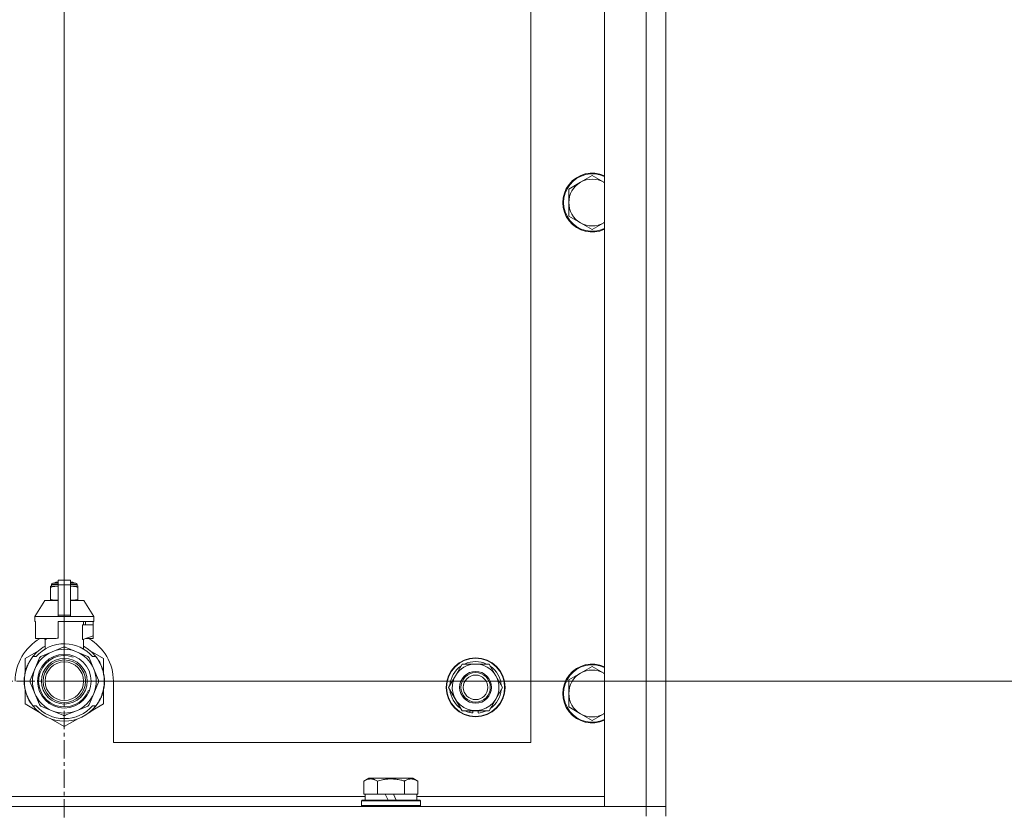
# Model space of a CAD drawing. Units: millimetres. Extents: x 0 to 30607, y -7 to 21000.
# Drawn here: x 26478 to 26879, y 16305 to 16628 of the extents above; entities that cross this region are included whole.
import ezdxf

# ---------------------------------------------------------------- set-up
doc = ezdxf.new("R2010")
doc.units = ezdxf.units.MM
doc.linetypes.add('K5LT_AXLED', pattern=[12, 7.5, -1.5, 1.5, -1.5])
doc.linetypes.add('K5LT_THIN', pattern=[0])
for name, color, linetype, true_color in [('DIM', 6, 'Continuous', 0xff00ff), ('OSI', 2, 'Continuous', 0xffff00), ('R', 1, 'Continuous', 0xff0000), ('WELDING', 7, 'Continuous', 0xffffff)]:
    doc.layers.add(name, color=color, linetype=linetype, true_color=true_color)

msp = doc.modelspace()

# ---------------------------------------------------------------- linework, layer by layer
at = {"layer": 'DIM', "color": 7, "linetype": 'K5LT_THIN', "lineweight": 18}
for q in [(26495.85, 17428.97), (26495.85, 17428.97), (28025.59, 16358.29)]:
    msp.add_line((26495.85, 16358.29), q, dxfattribs=at)
at = {"layer": 'OSI', "color": 30, "linetype": 'K5LT_AXLED', "lineweight": 18, "true_color": 0xff8000}
for q in [(26495.85, 16471.29), (26382.85, 16358.29), (26495.85, 16245.29), (26608.85, 16358.29)]:
    msp.add_line((26495.85, 16358.29), q, dxfattribs=at)
at = {"layer": 'R', "color": 7, "linetype": 'K5LT_THIN', "lineweight": 18}
for p, q in [((26715.85, 16307.29), (26715.85, 16799.29)), ((26732.85, 16307.29), (26732.85, 16799.29)), ((26740.85, 16799.29), (26740.85, 16307.29)), ((26685.85, 16333.29), (26685.85, 16773.29)), ((26706.09, 16561.54), (26701.32, 16558.79)), ((26710.85, 16564.29), (26706.09, 16561.54)), ((26715.61, 16561.54), (26710.85, 16564.29)), ((26701.32, 16558.79), (26701.32, 16553.29)), ((26701.32, 16553.29), (26701.32, 16547.79)), ((26701.32, 16547.79), (26706.09, 16545.04)), ((26706.09, 16545.04), (26710.85, 16542.29)), ((26710.85, 16542.29), (26715.61, 16545.04)), ((26490.28, 16396.96), (26490.28, 16396.52)), ((26490.65, 16397.02), (26490.65, 16397.68)), ((26490.65, 16397.68), (26493.35, 16397.68)), ((26490.65, 16397.02), (26493.35, 16397.02)), ((26491.15, 16398.18), (26493.35, 16398.18)), ((26491.85, 16398.39), (26492.35, 16398.68)), ((26491.85, 16398.39), (26493.35, 16398.39)), ((26491.85, 16398.18), (26491.85, 16398.39)), ((26492.35, 16398.68), (26493.35, 16398.68)), ((26493.35, 16399.46), (26498.35, 16399.46)), ((26493.35, 16397.55), (26493.35, 16399.46)), ((26493.35, 16385.21), (26493.35, 16397.55)), ((26493.35, 16397.55), (26498.35, 16397.55)), ((26498.35, 16399.46), (26498.35, 16397.55)), ((26498.35, 16398.68), (26499.35, 16398.68)), ((26498.35, 16398.39), (26499.85, 16398.39)), ((26498.35, 16398.18), (26500.55, 16398.18)), ((26498.35, 16397.68), (26501.05, 16397.68)), ((26498.35, 16397.55), (26498.35, 16385.21)), ((26498.35, 16397.02), (26501.05, 16397.02)), ((26499.85, 16398.39), (26499.35, 16398.68)), ((26499.85, 16398.18), (26499.85, 16398.39)), ((26501.05, 16397.02), (26501.05, 16397.68)), ((26501.42, 16396.52), (26501.42, 16396.96)), ((26490.28, 16396.52), (26490.28, 16391.68)), ((26501.42, 16391.68), (26501.42, 16396.52)), ((26487.85, 16391.18), (26483.85, 16384.68)), ((26493.35, 16391.18), (26487.85, 16391.18)), ((26490.28, 16391.68), (26490.28, 16391.25)), ((26503.85, 16391.18), (26498.35, 16391.18)), ((26501.42, 16391.25), (26501.42, 16391.68)), ((26503.85, 16391.18), (26507.85, 16384.68)), ((26493.35, 16384.68), (26493.35, 16385.21)), ((26493.35, 16385.21), (26498.35, 16385.21)), ((26498.35, 16385.21), (26498.35, 16384.68)), ((26493.35, 16384.68), (26483.85, 16384.68)), ((26483.85, 16384.68), (26483.85, 16382.68)), ((26484.11, 16382.68), (26483.85, 16382.68)), ((26484.11, 16381.28), (26484.1, 16381.28)), ((26484.1, 16381.28), (26484.1, 16376.78)), ((26484.11, 16382.68), (26484.11, 16381.28)), ((26484.11, 16381.28), (26484.11, 16376.77)), ((26493.35, 16384.68), (26498.35, 16384.68)), ((26507.85, 16382.68), (26493.35, 16382.68)), ((26493.35, 16382.68), (26493.35, 16375.82)), ((26507.85, 16384.68), (26498.35, 16384.68)), ((26503.28, 16375.28), (26503.28, 16381.28)), ((26507.6, 16381.28), (26503.28, 16381.28)), ((26503.69, 16381.28), (26503.69, 16382.68)), ((26504.49, 16382.68), (26504.49, 16381.28)), ((26507.59, 16382.68), (26507.59, 16381.28)), ((26507.6, 16376.78), (26507.6, 16381.28)), ((26507.85, 16384.68), (26507.85, 16382.68)), ((26484.1, 16376.78), (26484.11, 16376.77)), ((26484.11, 16376.77), (26484.11, 16375.68)), ((26492.53, 16375.68), (26484.11, 16375.68)), ((26487.2, 16375.68), (26488.35, 16375.28)), ((26488.01, 16371.37), (26488.01, 16375.39)), ((26488.35, 16375.28), (26488.42, 16375.28)), ((26488.42, 16375.68), (26488.42, 16375.28)), ((26503.28, 16375.28), (26503.35, 16375.28)), ((26503.35, 16375.28), (26507.6, 16376.78)), ((26503.69, 16371.37), (26503.69, 16375.39)), ((26507.59, 16375.68), (26504.5, 16375.68)), ((26507.59, 16376.77), (26507.59, 16375.68)), ((26485.39, 16370.72), (26479.85, 16367.53)), ((26490.87, 16370.3), (26486.31, 16368.41)), ((26495.44, 16372.19), (26490.87, 16370.3)), ((26500.82, 16370.3), (26496.26, 16372.19)), ((26505.39, 16368.41), (26500.82, 16370.3)), ((26511.85, 16367.53), (26506.31, 16370.72)), ((26479.85, 16367.53), (26479.85, 16361.65)), ((26481.2, 16365.32), (26481.11, 16365.36)), ((26481.39, 16365.7), (26481.3, 16365.74)), ((26483.04, 16368.29), (26484.34, 16368.29)), ((26485.73, 16367.82), (26483.84, 16363.26)), ((26507.86, 16363.26), (26505.97, 16367.82)), ((26507.36, 16368.29), (26508.66, 16368.29)), ((26509.56, 16367), (26509.65, 16367.06)), ((26511.85, 16361.65), (26511.85, 16367.53)), ((26655.12, 16360.54), (26657.86, 16365.29)), ((26657.86, 16365.29), (26668.83, 16365.29)), ((26668.83, 16365.29), (26674.32, 16355.79)), ((26479.82, 16360.96), (26479.72, 16360.98)), ((26479.9, 16361.39), (26479.8, 16361.41)), ((26479.97, 16361.73), (26479.87, 16361.75)), ((26480.05, 16362.1), (26479.96, 16362.12)), ((26480.24, 16362.81), (26480.15, 16362.84)), ((26480.55, 16363.77), (26480.46, 16363.81)), ((26480.78, 16364.37), (26480.69, 16364.41)), ((26480.92, 16364.71), (26480.83, 16364.75)), ((26480.94, 16364.76), (26480.85, 16364.8)), ((26483.84, 16363.26), (26481.95, 16358.7)), ((26509.75, 16358.7), (26507.86, 16363.26)), ((26706.09, 16361.54), (26701.32, 16358.79)), ((26710.85, 16364.29), (26706.09, 16361.54)), ((26715.61, 16361.54), (26710.85, 16364.29)), ((26479.6, 16357.88), (26479.5, 16357.87)), ((26479.61, 16358.95), (26479.51, 16358.96)), ((26479.63, 16357.28), (26479.53, 16357.27)), ((26479.66, 16356.91), (26479.56, 16356.9)), ((26479.66, 16356.86), (26479.56, 16356.85)), ((26479.71, 16360.16), (26479.61, 16360.17)), ((26481.95, 16357.87), (26483.84, 16353.31)), ((26507.86, 16353.31), (26509.75, 16357.87)), ((26512.15, 16357.06), (26512.05, 16357.07)), ((26512.09, 16357.73), (26512.19, 16357.73)), ((26512.1, 16357.99), (26512.2, 16357.99)), ((26512.2, 16358.74), (26512.19, 16358.74)), ((26515.85, 16333.29), (26515.85, 16358.29)), ((26652.38, 16355.79), (26655.12, 16360.54)), ((26701.32, 16358.79), (26701.32, 16353.29)), ((26479.75, 16356.09), (26479.65, 16356.08)), ((26479.78, 16355.88), (26479.68, 16355.87)), ((26479.87, 16355.32), (26479.77, 16355.3)), ((26479.85, 16354.92), (26479.85, 16349.05)), ((26480.24, 16353.77), (26480.14, 16353.74)), ((26483.84, 16353.31), (26485.73, 16348.75)), ((26505.97, 16348.75), (26507.86, 16353.31)), ((26511.85, 16349.05), (26511.85, 16354.92)), ((26657.86, 16346.29), (26652.38, 16355.79)), ((26674.32, 16355.79), (26671.58, 16351.04)), ((26701.32, 16353.29), (26701.32, 16347.79)), ((26479.85, 16349.05), (26485.39, 16345.85)), ((26480.76, 16352.27), (26480.66, 16352.23)), ((26480.85, 16352.03), (26480.76, 16351.99)), ((26480.94, 16351.82), (26480.85, 16351.78)), ((26481.5, 16350.66), (26481.41, 16350.61)), ((26482.25, 16349.39), (26482.17, 16349.34)), ((26506.75, 16346.1), (26511.85, 16349.05)), ((26509.33, 16349.21), (26509.41, 16349.15)), ((26510.12, 16350.51), (26510.21, 16350.47)), ((26510.83, 16352), (26510.92, 16351.96)), ((26510.83, 16352), (26510.92, 16351.96)), ((26510.83, 16352), (26510.92, 16351.96)), ((26510.95, 16352.28), (26511.04, 16352.25)), ((26511.2, 16352.65), (26511.1, 16352.69)), ((26671.58, 16351.04), (26668.83, 16346.29)), ((26484.34, 16348.29), (26483.04, 16348.29)), ((26486.31, 16348.17), (26490.87, 16346.28)), ((26490.87, 16346.28), (26495.44, 16344.39)), ((26496.26, 16344.39), (26500.82, 16346.28)), ((26500.82, 16346.28), (26505.39, 16348.17)), ((26505.61, 16345.3), (26505.67, 16345.22)), ((26506.02, 16345.61), (26506.08, 16345.54)), ((26506.17, 16345.73), (26506.23, 16345.66)), ((26506.68, 16346.18), (26506.75, 16346.1)), ((26507.2, 16346.66), (26507.27, 16346.59)), ((26508.66, 16348.29), (26507.36, 16348.29)), ((26508.04, 16347.54), (26508.11, 16347.48)), ((26508.77, 16348.44), (26508.85, 16348.38)), ((26509.03, 16348.78), (26509.11, 16348.72)), ((26668.83, 16346.29), (26657.86, 16346.29)), ((26661.05, 16346.29), (26661.05, 16345.54)), ((26662.22, 16346.29), (26662.22, 16345.35)), ((26664.36, 16345.34), (26664.36, 16346.29)), ((26701.32, 16347.79), (26706.09, 16345.04)), ((26706.09, 16345.04), (26710.85, 16342.29)), ((26710.85, 16342.29), (26715.61, 16345.04)), ((26490.31, 16343.01), (26495.85, 16339.81)), ((26495.85, 16339.81), (26501.39, 16343.01)), ((26515.85, 16333.29), (26685.85, 16333.29)), ((26617.88, 16317.63), (26619.88, 16318.79)), ((26617.88, 16317.63), (26617.88, 16312.29)), ((26628.85, 16318.79), (26619.88, 16318.79)), ((26623.36, 16317.63), (26623.36, 16312.29)), ((26637.82, 16318.79), (26628.85, 16318.79)), ((26634.33, 16317.63), (26634.33, 16312.29)), ((26639.82, 16317.63), (26637.82, 16318.79)), ((26639.82, 16317.63), (26639.82, 16312.29)), ((26416.65, 16311.29), (26618.35, 16311.29)), ((26616.85, 16309.49), (26617.02, 16309.79)), ((26616.85, 16307.59), (26616.85, 16309.49)), ((26616.85, 16309.49), (26640.85, 16309.49)), ((26617.02, 16309.79), (26640.68, 16309.79)), ((26618.39, 16312.29), (26617.88, 16312.29)), ((26618.35, 16309.79), (26618.35, 16312.29)), ((26618.39, 16312.29), (26622.86, 16312.29)), ((26623.36, 16312.29), (26622.86, 16312.29)), ((26624.38, 16312.29), (26623.36, 16312.29)), ((26624.38, 16312.29), (26626.55, 16312.29)), ((26626.55, 16312.29), (26627.72, 16309.79)), ((26629.86, 16312.29), (26626.55, 16312.29)), ((26629.86, 16312.29), (26631.03, 16309.79)), ((26629.86, 16312.29), (26633.32, 16312.29)), ((26634.33, 16312.29), (26633.32, 16312.29)), ((26634.84, 16312.29), (26634.33, 16312.29)), ((26634.84, 16312.29), (26639.31, 16312.29)), ((26639.82, 16312.29), (26639.31, 16312.29)), ((26639.35, 16309.79), (26639.35, 16312.29)), ((26639.35, 16311.29), (26715.85, 16311.29)), ((26640.85, 16309.49), (26640.68, 16309.79)), ((26640.85, 16307.59), (26640.85, 16309.49)), ((25408.85, 16307.29), (26732.85, 16307.29)), ((26616.85, 16307.59), (26617.02, 16307.29)), ((26616.85, 16307.59), (26640.85, 16307.59)), ((26640.85, 16307.59), (26640.68, 16307.29)), ((26732.85, 16307.29), (26715.85, 16307.29)), ((26740.85, 16307.29), (26732.85, 16307.29)), ((26732.85, 16307.29), (26740.85, 16307.29)), ((26732.85, 16303.29), (26732.85, 16307.29)), ((26740.85, 16303.29), (26740.85, 16307.29))]:
    msp.add_line(p, q, dxfattribs=at)
for centre, radius in [((26495.85, 16358.29), 10.92), ((26495.85, 16358.29), 9.32), ((26495.85, 16358.29), 8.65), ((26495.85, 16358.29), 7.85), ((26663.35, 16355.79), 12), ((26663.35, 16355.79), 11.83), ((26663.35, 16355.79), 6.5), ((26663.35, 16355.79), 6), ((26663.35, 16355.79), 5)]:
    msp.add_circle(centre, radius, dxfattribs=at)
for centre, radius, start, end in [((26710.85, 16553.29), 12, 65.3757, 294.6243), ((26710.85, 16553.29), 11.7, 64.7005, 295.2995), ((26710.85, 16553.29), 9.53, 120, 180), ((26710.85, 16553.29), 9.53, 60, 120), ((26710.85, 16553.29), 9.53, 58.3409, 60), ((26710.85, 16553.29), 9.53, 180, 240), ((26710.85, 16553.29), 9.53, 240, 300), ((26710.85, 16553.29), 9.53, 300, 301.6591), ((26490.9, 16394.64), 2.4, 95.9865, 105.002), ((26491.15, 16397.68), 0.5, 90, 180), ((26500.55, 16397.68), 0.5, 0, 90), ((26500.8, 16394.64), 2.4, 74.9893, 84.0135), ((26490.9, 16393.57), 2.4, 254.9988, 264.0135), ((26500.8, 16393.57), 2.4, 275.9865, 285.0107), ((26495.85, 16358.29), 20, 119.5718, 180), ((26495.85, 16358.29), 15.25, 88.8379, 139.0244), ((26495.85, 16358.29), 17.71, 98.1156, 100.809), ((26495.85, 16358.29), 15.25, 40.9756, 88.8379), ((26495.85, 16358.29), 20, 0, 60.4282), ((26495.85, 16358.29), 16.25, 118.8375, 142.0201), ((26495.85, 16358.29), 13, 112.5, 157.5), ((26495.85, 16358.29), 13, 67.5, 112.5), ((26495.85, 16358.29), 13.91, 88.2998, 91.7002), ((26495.85, 16358.29), 13, 22.5, 67.5), ((26495.85, 16358.29), 16.25, 37.9799, 61.1625), ((26495.85, 16358.29), 16.25, 142.0201, 217.9799), ((26495.85, 16358.29), 16.35, 154.3579, 156.5362), ((26495.85, 16358.29), 16.35, 152.8654, 154.3579), ((26495.85, 16358.29), 10.48, 70, 340), ((26495.85, 16358.29), 13.91, 133.2998, 136.7002), ((26495.85, 16358.29), 13.91, 43.2998, 46.7002), ((26495.85, 16358.29), 16.25, 333.9899, 37.9799), ((26495.85, 16358.29), 16.35, 358.9463, 32.4423), ((26663.35, 16355.79), 9.5, 330, 150), ((26663.35, 16355.79), 10.5, 64.7912, 115.2088), ((26710.85, 16353.29), 12, 65.3757, 294.6243), ((26710.85, 16353.29), 11.7, 64.7005, 295.2995), ((26495.85, 16358.29), 16.35, 168.9893, 170.5237), ((26495.85, 16358.29), 16.35, 167.7633, 168.9893), ((26495.85, 16358.29), 16.35, 166.4302, 167.7633), ((26495.85, 16358.29), 16.35, 166.2792, 166.6565), ((26495.85, 16358.29), 16.35, 163.8393, 166.4302), ((26495.85, 16358.29), 16.35, 163.8393, 164.0371), ((26495.85, 16358.29), 16.35, 160.2757, 163.8393), ((26495.85, 16358.29), 16.35, 160.9633, 161.4664), ((26495.85, 16358.29), 16.35, 158.0119, 160.2757), ((26495.85, 16358.29), 16.35, 158.0119, 160.2757), ((26495.85, 16358.29), 16.35, 157.5256, 160.1434), ((26495.85, 16358.29), 16.35, 156.7206, 158.0119), ((26495.85, 16358.29), 16.35, 156.7374, 157.5256), ((26495.85, 16358.29), 16.35, 156.5362, 156.7206), ((26495.85, 16358.29), 13, 157.5, 202.5), ((26495.85, 16358.29), 13, 337.5, 22.5), ((26663.35, 16355.79), 10.5, 124.7912, 175.2088), ((26663.35, 16355.79), 10.5, 4.7912, 55.2088), ((26710.85, 16353.29), 9.53, 120, 180), ((26710.85, 16353.29), 9.53, 60, 120), ((26710.85, 16353.29), 9.53, 58.3409, 60), ((26495.85, 16358.29), 16.35, 176.8731, 181.4512), ((26495.85, 16358.29), 16.35, 181.4512, 183.5641), ((26495.85, 16358.29), 16.35, 181.4512, 181.7024), ((26495.85, 16358.29), 16.35, 173.3727, 177.6518), ((26495.85, 16358.29), 16.35, 173.8211, 176.8731), ((26495.85, 16358.29), 16.35, 176.261, 177.1414), ((26495.85, 16358.29), 16.35, 177.1414, 177.2395), ((26495.85, 16358.29), 16.35, 182.7666, 183.8974), ((26495.85, 16358.29), 16.35, 183.5641, 184.8638), ((26495.85, 16358.29), 16.35, 183.9393, 187.7627), ((26495.85, 16358.29), 16.35, 174.9362, 175.4288), ((26495.85, 16358.29), 16.35, 184.8638, 185.0482), ((26495.85, 16358.29), 16.35, 173.6785, 173.8211), ((26495.85, 16358.29), 13.91, 178.2998, 181.7002), ((26495.85, 16358.29), 13.91, 358.2998, 1.7002), ((26495.85, 16358.29), 16.35, 339.8376, 355.6975), ((26495.85, 16358.29), 16.35, 355.7001, 358.0344), ((26495.85, 16358.29), 16.35, 358.0344, 1.5766), ((26663.35, 16355.79), 9.5, 150, 330), ((26495.85, 16358.29), 16.35, 188.5173, 190.5219), ((26495.85, 16358.29), 16.35, 190.5219, 196.1397), ((26495.85, 16358.29), 16.35, 190.6728, 191.1376), ((26495.85, 16358.29), 16.35, 196.1397, 201.7491), ((26495.85, 16358.29), 13, 202.5, 247.5), ((26495.85, 16358.29), 13, 292.5, 337.5), ((26495.85, 16358.29), 16.35, 343.6158, 352.4184), ((26495.85, 16358.29), 16.35, 343.6157, 345.3848), ((26495.85, 16358.29), 16.35, 345.3848, 347.2071), ((26495.85, 16358.29), 16.35, 347.2071, 352.4183), ((26663.35, 16355.79), 10.5, 184.7912, 235.2088), ((26663.35, 16355.79), 10.5, 304.7912, 355.2088), ((26710.85, 16353.29), 9.53, 180, 240), ((26495.85, 16358.29), 16.35, 201.7491, 202.6624), ((26495.85, 16358.29), 16.35, 203.459, 208.0119), ((26495.85, 16358.29), 16.35, 205.0772, 205.6187), ((26495.85, 16358.29), 16.35, 208.0119, 213.1853), ((26495.85, 16358.29), 16.35, 208.0203, 211.6844), ((26495.85, 16358.29), 16.25, 322.0201, 333.9899), ((26495.85, 16358.29), 16.35, 324.1776, 326.0423), ((26495.85, 16358.29), 16.35, 326.0423, 331.4196), ((26495.85, 16358.29), 16.35, 331.4196, 337.2199), ((26495.85, 16358.29), 16.35, 337.2199, 338.3193), ((26495.85, 16358.29), 16.35, 338.3193, 339.8376), ((26495.85, 16358.29), 16.25, 217.9799, 322.0201), ((26495.85, 16358.29), 15.25, 220.9756, 319.0244), ((26495.85, 16358.29), 13.91, 223.2998, 226.7002), ((26495.85, 16358.29), 13, 247.5, 292.5), ((26495.85, 16358.29), 13.91, 313.2998, 316.7002), ((26495.85, 16358.29), 16.35, 306.9135, 308.7465), ((26495.85, 16358.29), 16.35, 308.7465, 309.4179), ((26495.85, 16358.29), 16.35, 309.4179, 311.8157), ((26495.85, 16358.29), 16.35, 314.3201, 318.6041), ((26495.85, 16358.29), 16.35, 318.6041, 322.6857), ((26663.35, 16355.79), 10.5, 244.7912, 257.3589), ((26663.35, 16355.79), 10.5, 257.3589, 263.8105), ((26663.35, 16355.79), 10.5, 275.5324, 295.2088), ((26710.85, 16353.29), 9.53, 240, 300), ((26710.85, 16353.29), 9.53, 300, 301.6591), ((26495.85, 16358.29), 13.91, 268.2998, 271.7002)]:
    msp.add_arc(centre, radius, start, end, dxfattribs=at)
at = {"layer": 'WELDING', "color": 7, "linetype": 'K5LT_THIN', "lineweight": 18}
for p, q in [((26715.85, 16561.4), (26715.61, 16561.54)), ((26715.61, 16545.04), (26715.85, 16545.17)), ((26491.28, 16396.82), (26492.03, 16396.92)), ((26492.03, 16396.92), (26492.53, 16396.95)), ((26492.53, 16396.95), (26492.96, 16396.96)), ((26492.96, 16396.96), (26493.07, 16396.96)), ((26493.07, 16396.96), (26493.1, 16396.96)), ((26493.1, 16396.96), (26493.16, 16396.96)), ((26493.16, 16396.96), (26493.28, 16396.95)), ((26493.28, 16396.95), (26493.35, 16396.95)), ((26498.35, 16396.95), (26498.66, 16396.96)), ((26498.66, 16396.96), (26498.69, 16396.96)), ((26498.69, 16396.96), (26498.75, 16396.96)), ((26498.75, 16396.96), (26498.87, 16396.95)), ((26498.87, 16396.95), (26499.12, 16396.95)), ((26499.12, 16396.95), (26499.57, 16396.93)), ((26499.57, 16396.93), (26500.05, 16396.88)), ((26490.28, 16396.52), (26491.28, 16396.82)), ((26500.05, 16396.88), (26500.66, 16396.77)), ((26500.66, 16396.77), (26501.42, 16396.52)), ((26491.04, 16391.43), (26490.28, 16391.68)), ((26491.64, 16391.33), (26491.04, 16391.43)), ((26492.13, 16391.28), (26491.64, 16391.33)), ((26492.58, 16391.26), (26492.13, 16391.28)), ((26492.82, 16391.25), (26492.58, 16391.26)), ((26492.95, 16391.25), (26492.82, 16391.25)), ((26493.01, 16391.25), (26492.95, 16391.25)), ((26493.04, 16391.25), (26493.01, 16391.25)), ((26493.35, 16391.25), (26493.04, 16391.25)), ((26498.42, 16391.25), (26498.35, 16391.25)), ((26498.54, 16391.25), (26498.42, 16391.25)), ((26498.6, 16391.25), (26498.54, 16391.25)), ((26498.63, 16391.25), (26498.6, 16391.25)), ((26498.74, 16391.25), (26498.63, 16391.25)), ((26499.17, 16391.26), (26498.74, 16391.25)), ((26499.67, 16391.29), (26499.17, 16391.26)), ((26500.42, 16391.38), (26499.67, 16391.29)), ((26501.42, 16391.68), (26500.42, 16391.38)), ((26715.85, 16361.4), (26715.61, 16361.54)), ((26715.61, 16345.04), (26715.85, 16345.17))]:
    msp.add_line(p, q, dxfattribs=at)
for points, knots in [([(26623.36, 16317.63), (26623.04, 16317.82), (26622.64, 16318.02), (26622.14, 16318.21), (26621.88, 16318.3), (26621.61, 16318.37), (26621.32, 16318.43), (26621, 16318.47), (26620.64, 16318.49), (26620.29, 16318.47), (26619.97, 16318.44), (26619.62, 16318.37), (26619.18, 16318.25), (26618.59, 16318.02), (26618.14, 16317.78), (26617.88, 16317.63)], [0, 0, 0, 0, 2.912728, 3.529104, 4.366059, 5.20805, 5.90491, 6.841792, 7.999747, 8.992853, 9.878966, 10.753647, 12.031595, 13.665019, 16, 16, 16, 16]), ([(26628.85, 16318.48), (26628.56, 16318.48), (26627.99, 16318.47), (26627.14, 16318.4), (26626.3, 16318.29), (26625.33, 16318.13), (26624.35, 16317.91), (26623.65, 16317.72), (26623.36, 16317.63)], [0, 0, 0, 0, 3.829997, 7.659995, 11.489992, 15.319989, 20.90052, 24.973438, 24.973438, 24.973438, 24.973438]), ([(26634.33, 16317.63), (26634.25, 16317.66), (26634.01, 16317.73), (26633.52, 16317.86), (26632.75, 16318.04), (26631.89, 16318.22), (26631.03, 16318.34), (26630.31, 16318.42), (26629.58, 16318.47), (26629.09, 16318.48), (26628.85, 16318.48)], [0, 0, 0, 0, 1.235584, 3.294892, 6.795714, 11.875088, 15.149676, 18.424263, 21.698851, 24.973438, 24.973438, 24.973438, 24.973438]), ([(26639.82, 16317.63), (26639.49, 16317.82), (26639.1, 16318.02), (26638.6, 16318.21), (26638.34, 16318.3), (26638.06, 16318.37), (26637.78, 16318.43), (26637.45, 16318.47), (26637.1, 16318.49), (26636.74, 16318.47), (26636.42, 16318.44), (26636.07, 16318.37), (26635.64, 16318.25), (26635.04, 16318.02), (26634.59, 16317.78), (26634.33, 16317.63)], [0, 0, 0, 0, 2.912728, 3.529104, 4.366059, 5.20805, 5.90491, 6.841792, 7.999747, 8.992853, 9.878966, 10.753647, 12.031595, 13.665019, 16, 16, 16, 16])]:
    msp.add_open_spline(points, degree=3, knots=knots, dxfattribs=at)

doc.saveas('drawing.dxf')
